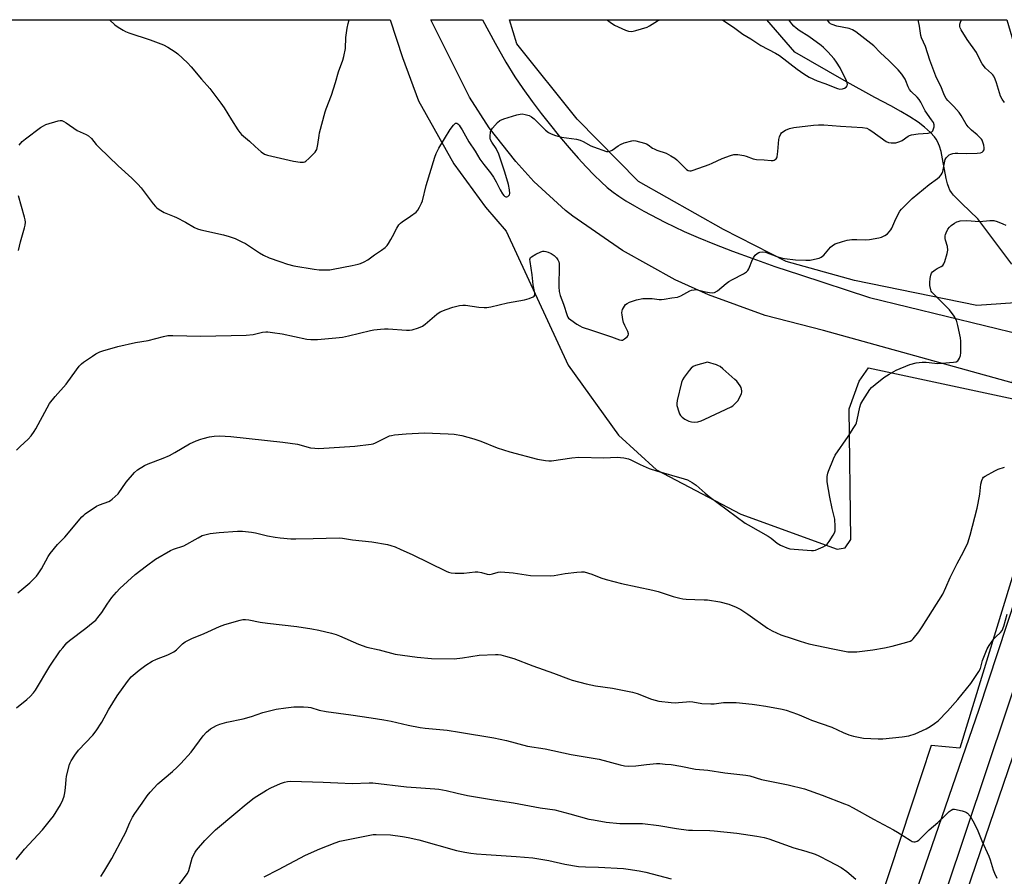
# Model space of a CAD drawing. Units: inches. Extents: x 1201772 to 1207771, y 557457 to 561457.
# Drawn here: x 1204398 to 1204821, y 561089 to 561457 of the extents above; entities that cross this region are included whole.
import ezdxf

# ---------------------------------------------------------------- set-up
doc = ezdxf.new("R2010")
doc.units = ezdxf.units.IN
doc.header["$MEASUREMENT"] = 0
for name, color, linetype in [('HYDRO-Single Line Stream', 4, 'Continuous'), ('NTRL-Farm Land', 3, 'Continuous'), ('NTRL-Trees', 3, 'Continuous'), ('TRANS-Road', 130, 'Continuous'), ('Undefined', 1, 'Continuous')]:
    doc.layers.add(name, color=color, linetype=linetype)

msp = doc.modelspace()

# ---------------------------------------------------------------- linework, layer by layer
at = {"layer": 'HYDRO-Single Line Stream'}
msp.add_lwpolyline([(1204824.27, 561351.83), (1204809.74, 561371.31), (1204802.82, 561377.8), (1204800.48, 561380.12), (1204799.26, 561381.5), (1204798.42, 561382.57), (1204797.73, 561383.62), (1204797.19, 561384.66), (1204796.63, 561386.25), (1204796.07, 561388.52), (1204794.53, 561397.09), (1204793.9, 561400.11), (1204793.22, 561402.49), (1204792.42, 561404.43), (1204791.82, 561405.42), (1204791.1, 561406.41), (1204789.31, 561408.38), (1204786.84, 561410.58), (1204784, 561412.72), (1204780.55, 561415.01), (1204776.58, 561417.39), (1204772.29, 561419.78), (1204765.44, 561423.4), (1204752.26, 561430.67), (1204731.14, 561442.77), (1204719.02, 561456.71)], dxfattribs=at)
at = {"layer": 'NTRL-Farm Land'}
msp.add_lwpolyline([(1204519.11, 560237.94), (1204612.74, 560513.39), (1204666.72, 560677.28), (1204749.94, 560921.5), (1204785.06, 561024.26), (1204860.33, 561244.57), (1204869.28, 561268.8), (1204870.9, 561272.54), (1204872.85, 561275.3), (1204875.45, 561277.58), (1204878.22, 561279.04), (1204881.31, 561279.69), (1204884.23, 561279.69), (1204887, 561279.2), (1204893.15, 561277.37), (1204899.75, 561275.6), (1204929.26, 561267.42), (1204987.8, 561254.42), (1205240.77, 561195.25), (1205394.25, 561162.73), (1205618.61, 561113.31)], dxfattribs=at)
for points in [[(1204244.33, 561456.76, 0), (1204557.31, 561456.73, 0), (1204562.69, 561440.55, 0), (1204569.46, 561421.94, 0), (1204584.69, 561394.86, 0), (1204598.23, 561376.25, 0), (1204607.17, 561366.03, 0), (1204633.73, 561308.4, 0), (1204655.42, 561278.4, 0), (1204671.64, 561263.46, 0), (1204707.91, 561244.52, 0), (1204749.23, 561229.44, 0), (1204752.69, 561229.98, 0), (1204755.21, 561233.6, 0), (1204754.44, 561289.75, 0), (1204758.74, 561301.6, 0), (1204762.8, 561307.31, 0), (1204824.84, 561293.99, 0)], [(1204835.84, 561254.6, 0), (1204801.97, 561144.01, 0), (1204789.7, 561145.21, 0), (1204785.47, 561132.59, 0), (1204713.28, 560913.45, 0)]]:
    msp.add_polyline3d(points, dxfattribs=at)
at = {"layer": 'NTRL-Trees'}
msp.add_lwpolyline([(1204829.84, 561335.5), (1204809.3, 561334.11), (1204756.69, 561344.87), (1204727.37, 561352.99), (1204700.44, 561366.75), (1204663.99, 561387.23), (1204637.6, 561414.13), (1204611.79, 561446.39), (1204608.52, 561456.72), (1204822.18, 561456.7), (1204826.38, 561442.12), (1204865.09, 561405.62), (1204872.27, 561375.08), (1204866.46, 561366.53), (1204853.09, 561350.56), (1204845.97, 561345.17)], close=True, dxfattribs=at)
at = {"layer": 'TRANS-Road'}
for points in [[(1204824.45, 561300.84), (1204743.45, 561323.32), (1204718.36, 561329.74), (1204694.02, 561338.6), (1204679.73, 561345.11), (1204657.08, 561357.67), (1204635.77, 561372.4), (1204632.66, 561374.81), (1204619.1, 561387.37), (1204611.3, 561395.84), (1204599.89, 561410.4), (1204591.39, 561423.55), (1204574.8, 561456.73), (1204597, 561456.73), (1204602.39, 561446.63), (1204607, 561438.53), (1204610.95, 561432.19), (1204614.35, 561427.24), (1204618.39, 561421.62), (1204622.22, 561416.46), (1204625.59, 561412.14), (1204630.04, 561406.68), (1204634.19, 561401.74), (1204638.08, 561397.29), (1204641.48, 561393.57), (1204644.88, 561390.04), (1204647.92, 561387.09), (1204650.55, 561384.74), (1204653.05, 561382.76), (1204655.49, 561381.05), (1204658.58, 561379.06), (1204662.31, 561376.83), (1204666.27, 561374.58), (1204675.27, 561369.81), (1204683.55, 561365.81), (1204689.55, 561363.2), (1204696.63, 561360.33), (1204704.28, 561357.41), (1204713.03, 561354.22), (1204722.58, 561350.88), (1204733.51, 561347.18), (1204763.12, 561337.46), (1204829.02, 561321.47)], [(1204583.86, 560493.73), (1204732.26, 560929.34), (1204759.82, 561014.65), (1204810.22, 561160.8), (1204838.14, 561245.43), (1204829.37, 561280.45), (1204824.92, 561300.74), (1204824.45, 561300.84), (1204825.03, 561303.49), (1204835.78, 561300.83), (1204840.15, 561291.53), (1204844.28, 561281.77), (1204844.06, 561273.19), (1204860.34, 561269.18), (1204848.06, 561238.01), (1204735.09, 560901.2), (1204623.58, 560571.85)]]:
    msp.add_lwpolyline(points, dxfattribs=at)
at = {"layer": 'Undefined'}
for points, elevation in [([(1204396.94, 561272.03), (1204398.42, 561273.5), (1204401.86, 561276.65), (1204403.16, 561278.09), (1204404.49, 561279.92), (1204405.22, 561281.08), (1204410.01, 561290.16), (1204411.04, 561291.93), (1204413.46, 561295.03), (1204418.27, 561300.27), (1204422.67, 561306.42), (1204423.88, 561307.98), (1204424.8, 561309), (1204425.67, 561309.73), (1204429.47, 561312.37), (1204430.93, 561313.28), (1204432.68, 561314.12), (1204433.98, 561314.64), (1204440.43, 561316.53), (1204447.99, 561318.21), (1204453.5, 561319.07), (1204459.99, 561320.79), (1204461.92, 561321.14), (1204463.99, 561321.15), (1204476.12, 561320.86), (1204495.45, 561321.34), (1204498.57, 561321.64), (1204499.66, 561321.84), (1204502.52, 561322.56), (1204503.92, 561322.74), (1204504.78, 561322.75), (1204506.85, 561322.54), (1204510.96, 561321.94), (1204521.56, 561319.66), (1204523.29, 561319.48), (1204526.19, 561319.4), (1204534.03, 561320.13), (1204536.86, 561320.5), (1204539.46, 561321.06), (1204548.94, 561323.38), (1204550.36, 561323.63), (1204553.21, 561323.96), (1204554.92, 561324.1), (1204556.49, 561324.07), (1204564.3, 561323.41), (1204565.66, 561323.47), (1204566.76, 561323.65), (1204569.58, 561324.52), (1204571.17, 561325.23), (1204572.33, 561326.1), (1204577.44, 561330.36), (1204578.81, 561331.35), (1204581.33, 561332.41), (1204584.22, 561333.39), (1204587.09, 561334.1), (1204588.52, 561334.27), (1204589.66, 561334.17), (1204595.37, 561333.35), (1204597.71, 561333.15), (1204598.87, 561333.18), (1204600.59, 561333.51), (1204607.67, 561335.21), (1204615.09, 561336.49), (1204617.09, 561337.13), (1204618.71, 561337.82), (1204619.15, 561338.12), (1204619.42, 561338.46), (1204619.53, 561338.87), (1204619.52, 561339.38), (1204618.76, 561343.01), (1204618.36, 561347.28), (1204617.43, 561352.95), (1204617.37, 561353.77), (1204617.43, 561354.27), (1204617.64, 561354.69), (1204618, 561355.03), (1204619.96, 561356.16), (1204622.05, 561357.14), (1204622.89, 561357.36), (1204623.47, 561357.41), (1204624.2, 561357.31), (1204625.17, 561357), (1204626.45, 561356.35), (1204627.72, 561355.55), (1204628.4, 561354.99), (1204628.77, 561354.56), (1204629.37, 561353.61), (1204629.72, 561352.85), (1204629.9, 561352.03), (1204629.94, 561351.17), (1204629.77, 561342.09), (1204629.85, 561340.03), (1204630.3, 561338.35), (1204631.76, 561334.68), (1204633.29, 561329.83), (1204633.65, 561329.05), (1204633.98, 561328.6), (1204634.86, 561327.86), (1204637.56, 561326.06), (1204638.81, 561325.28), (1204639.86, 561324.76), (1204643.76, 561323.41), (1204652.45, 561320.63), (1204655.89, 561319.35), (1204656.7, 561319.18), (1204657.12, 561319.22), (1204657.59, 561319.41), (1204658.04, 561319.7), (1204659.08, 561320.64), (1204659.56, 561321.25), (1204659.73, 561321.69), (1204659.74, 561321.93), (1204659.41, 561322.95), (1204658.05, 561325.48), (1204657.57, 561326.72), (1204657.26, 561328.09), (1204656.96, 561330.09), (1204656.89, 561330.93), (1204656.94, 561331.76), (1204657.1, 561332.28), (1204657.48, 561333.03), (1204658.44, 561334.43), (1204659.06, 561334.98), (1204660.09, 561335.48), (1204663.16, 561336.54), (1204665.91, 561337.05), (1204667.31, 561337.12), (1204669.84, 561337.06), (1204672.89, 561336.71), (1204673.87, 561336.66), (1204674.96, 561336.79), (1204678.36, 561337.41), (1204680.67, 561337.67), (1204681.46, 561337.87), (1204682.23, 561338.2), (1204685.96, 561340.3), (1204686.76, 561340.6), (1204687.86, 561340.84), (1204688.42, 561340.88), (1204689.29, 561340.78), (1204692.69, 561339.94), (1204694.4, 561339.61), (1204695.86, 561339.51), (1204696.63, 561339.67), (1204697.87, 561340.42), (1204701.6, 561343.45), (1204702.8, 561344.33), (1204704.34, 561345.2), (1204709.09, 561347.63), (1204710.29, 561348.45), (1204710.87, 561349.1), (1204711.3, 561349.87), (1204712.89, 561353.77), (1204713.44, 561354.82), (1204714.14, 561355.67), (1204714.95, 561356.41), (1204715.62, 561356.84), (1204716.13, 561357), (1204717.22, 561357.11), (1204718.47, 561356.93), (1204723.32, 561355.12), (1204725.31, 561354.54), (1204726.74, 561354.24), (1204731.36, 561353.66), (1204735.85, 561353.49), (1204737.63, 561353.56), (1204740.77, 561354.22), (1204741.61, 561354.45), (1204742.38, 561354.79), (1204743.49, 561355.72), (1204746.42, 561359.04), (1204747.26, 561359.84), (1204748.49, 561360.53), (1204751.6, 561361.61), (1204753.61, 561362.18), (1204755.54, 561362.39), (1204757.8, 561362.45), (1204761.66, 561362.21), (1204763.13, 561362.34), (1204767.21, 561363.1), (1204768.26, 561363.46), (1204769.77, 561364.13), (1204770.89, 561364.9), (1204771.65, 561365.69), (1204772.32, 561366.56), (1204772.74, 561367.31), (1204774.01, 561370.33), (1204775.58, 561373.56), (1204776.19, 561374.58), (1204776.93, 561375.46), (1204781.53, 561379.94), (1204788.78, 561386), (1204792.34, 561388.52), (1204793.17, 561389.29), (1204793.93, 561390.13), (1204794.39, 561390.82), (1204794.69, 561391.62), (1204795.7, 561396.68), (1204796.05, 561397.41), (1204796.77, 561398.2), (1204797.42, 561398.71), (1204798.13, 561399.08), (1204798.91, 561399.3), (1204800, 561399.47), (1204801.16, 561399.5), (1204804.97, 561399.37), (1204809.43, 561399.49), (1204810.79, 561399.63), (1204811.5, 561399.87), (1204812.04, 561400.33), (1204812.37, 561400.94), (1204812.41, 561401.72), (1204812.22, 561402.84), (1204811.84, 561404.23), (1204811.51, 561405), (1204811.19, 561405.46), (1204809.36, 561407.27), (1204806.92, 561409.27), (1204805.49, 561410.73), (1204804.64, 561411.9), (1204802.55, 561415.61), (1204801.65, 561416.98), (1204799.44, 561419.53), (1204796.84, 561422.08), (1204796.14, 561422.96), (1204795.53, 561423.91), (1204795.06, 561424.98), (1204793.82, 561428.29), (1204792.41, 561430.96), (1204791.7, 561432.59), (1204789.1, 561439.4), (1204787.19, 561445.2), (1204785.53, 561448.93), (1204785.24, 561450.03), (1204784.69, 561453.93), (1204784.11, 561456.71)], 494), ([(1204398.11, 561402.9), (1204399.41, 561404.45), (1204400.77, 561405.61), (1204407.28, 561410.43), (1204408.52, 561411.26), (1204409.56, 561411.76), (1204414.81, 561413.35), (1204415.63, 561413.5), (1204416.42, 561413.43), (1204417.19, 561413.1), (1204418.19, 561412.49), (1204422.99, 561409.17), (1204426.79, 561407.54), (1204427.79, 561406.96), (1204429.05, 561405.77), (1204431.12, 561403.19), (1204432.37, 561401.9), (1204440.59, 561394), (1204446.44, 561388.77), (1204449.05, 561386.19), (1204450.38, 561384.64), (1204455.62, 561377.73), (1204456.57, 561376.59), (1204457.2, 561376), (1204458.12, 561375.33), (1204460.28, 561373.96), (1204464.61, 561372.34), (1204465.67, 561371.87), (1204469.53, 561369.8), (1204473.38, 561367.62), (1204474.69, 561366.98), (1204476.1, 561366.58), (1204485.81, 561364.44), (1204488.26, 561363.75), (1204490.84, 561362.78), (1204493.72, 561361.46), (1204495.26, 561360.66), (1204501.22, 561356.73), (1204503.02, 561355.71), (1204505.42, 561354.58), (1204510.02, 561352.89), (1204513.33, 561351.76), (1204516.05, 561351.1), (1204524.67, 561349.68), (1204526.86, 561349.44), (1204528.88, 561349.39), (1204531.46, 561349.42), (1204532.92, 561349.61), (1204541.04, 561351.18), (1204543.58, 561351.74), (1204544.68, 561352.07), (1204546.24, 561352.79), (1204547.73, 561353.69), (1204550.64, 561355.78), (1204553.6, 561357.76), (1204555.19, 561359.02), (1204556.01, 561359.82), (1204556.68, 561360.73), (1204557.7, 561362.43), (1204558.39, 561363.68), (1204560.16, 561367.32), (1204561.11, 561368.68), (1204561.85, 561369.46), (1204562.49, 561369.98), (1204566.05, 561372.39), (1204568.45, 561374.17), (1204569.21, 561375.01), (1204569.94, 561376.21), (1204570.86, 561377.97), (1204571.26, 561379.04), (1204572.85, 561385.57), (1204576.54, 561397.78), (1204577.1, 561399.37), (1204578.24, 561401.59), (1204583.15, 561409.64), (1204584.5, 561411.55), (1204585.05, 561412.12), (1204585.45, 561412.34), (1204586.02, 561412.3), (1204586.41, 561412.07), (1204586.96, 561411.49), (1204587.47, 561410.79), (1204588.25, 561409.55), (1204591.11, 561404.37), (1204593.84, 561400.31), (1204595.88, 561396.84), (1204597.51, 561394.53), (1204600.39, 561391.03), (1204601.71, 561389.22), (1204602.87, 561387.21), (1204604.59, 561383.72), (1204605.58, 561381.95), (1204606.1, 561381.3), (1204606.51, 561380.98), (1204606.96, 561380.75), (1204607.41, 561380.68), (1204607.82, 561380.8), (1204608.36, 561381.23), (1204608.61, 561381.62), (1204608.72, 561382.1), (1204608.64, 561383.75), (1204608.23, 561386), (1204606.64, 561391.35), (1204605.38, 561394.81), (1204604.08, 561398.98), (1204602.92, 561401.41), (1204600.99, 561404.18), (1204600.5, 561405.16), (1204600.35, 561405.85), (1204600.31, 561406.61), (1204600.4, 561408.58), (1204600.65, 561409.34), (1204601.29, 561410.25), (1204603.43, 561412.57), (1204604.49, 561413.48), (1204606.09, 561414.14), (1204611.75, 561415.87), (1204613.16, 561416.23), (1204614.01, 561416.29), (1204615.38, 561416.06), (1204617.01, 561415.59), (1204618.01, 561415.1), (1204619.12, 561414.14), (1204623.99, 561409.36), (1204625.35, 561408.34), (1204626.43, 561407.76), (1204628.34, 561407.09), (1204630.85, 561406.37), (1204637.3, 561405.41), (1204638.99, 561405.03), (1204640.29, 561404.48), (1204643.55, 561402.65), (1204644.59, 561402.14), (1204650.17, 561400.24), (1204650.98, 561400.12), (1204651.74, 561400.28), (1204652.69, 561400.82), (1204655.27, 561402.64), (1204656.24, 561403.22), (1204657.86, 561403.83), (1204661.19, 561404.79), (1204662.03, 561404.89), (1204662.88, 561404.8), (1204666.6, 561403.75), (1204667.42, 561403.44), (1204668.1, 561403.08), (1204670.01, 561401.68), (1204670.7, 561401.26), (1204671.91, 561400.77), (1204675.91, 561399.45), (1204677.92, 561398.37), (1204679.6, 561397.28), (1204680.5, 561396.57), (1204684.58, 561392.46), (1204685.29, 561392.03), (1204686.09, 561391.84), (1204686.64, 561391.89), (1204687.49, 561392.11), (1204694.28, 561394.53), (1204695.66, 561395.1), (1204699.91, 561397.19), (1204703.49, 561398.5), (1204704.89, 561398.86), (1204706.59, 561398.85), (1204709.17, 561398.53), (1204710.27, 561398.22), (1204713.23, 561397.1), (1204714.58, 561396.8), (1204717.91, 561396.59), (1204720.98, 561396.25), (1204721.78, 561396.29), (1204722.26, 561396.44), (1204723.09, 561396.98), (1204723.36, 561397.39), (1204723.53, 561397.9), (1204723.82, 561400.21), (1204724.18, 561405.36), (1204724.46, 561406.44), (1204725.04, 561407.7), (1204725.37, 561408.13), (1204725.95, 561408.67), (1204727.08, 561409.39), (1204728.88, 561410.03), (1204730.68, 561410.44), (1204739.15, 561411.52), (1204741.2, 561411.64), (1204743.55, 561411.57), (1204750.78, 561410.99), (1204760.22, 561410.55), (1204761.96, 561410.14), (1204763.02, 561409.69), (1204764.15, 561408.95), (1204770.29, 561404.48), (1204771.31, 561404.01), (1204772.44, 561403.87), (1204774.46, 561403.95), (1204776.17, 561404.41), (1204777.21, 561404.93), (1204779.76, 561406.7), (1204780.4, 561407.02), (1204781.18, 561407.28), (1204784.09, 561407.78), (1204788.38, 561408.06), (1204789.37, 561408.31), (1204789.98, 561408.67), (1204790.3, 561409.06), (1204790.54, 561409.53), (1204790.95, 561410.83), (1204790.99, 561411.61), (1204790.62, 561412.61), (1204789.85, 561413.82), (1204787.07, 561417.6), (1204785.2, 561421.38), (1204784.5, 561422.52), (1204783.68, 561423.49), (1204781.05, 561425.92), (1204780.31, 561426.76), (1204779.71, 561427.92), (1204778.8, 561430.5), (1204778.45, 561431.27), (1204776.99, 561433.41), (1204775.49, 561435.19), (1204771.58, 561439.16), (1204767.68, 561442.68), (1204764.97, 561445.57), (1204757.32, 561451.57), (1204755.89, 561452.38), (1204754.37, 561452.99), (1204749.21, 561454.02), (1204747.09, 561454.64), (1204746.4, 561455.02), (1204746.01, 561455.35), (1204745.25, 561456.44), (1204745.15, 561456.71)], 492), ([(1204821.18, 561421.24), (1204820.16, 561422.66), (1204819.47, 561423.94), (1204817.74, 561429.68), (1204817.11, 561431.28), (1204816.5, 561432.56), (1204816.19, 561433.03), (1204815.62, 561433.65), (1204813.02, 561435.93), (1204811.51, 561437.76), (1204810.93, 561438.77), (1204809.07, 561442.69), (1204805.07, 561448.26), (1204802.5, 561452.46), (1204802.12, 561453.22), (1204801.91, 561453.91), (1204801.89, 561454.81), (1204802.18, 561455.76), (1204802.71, 561456.7)], 496), ([(1204397.7, 561357.69), (1204398.62, 561361.43), (1204400.39, 561367.38), (1204400.62, 561368.52), (1204400.7, 561369.84), (1204400.63, 561370.9), (1204400.39, 561372.01), (1204397.75, 561381.18)], 492), ([(1204397.54, 561210.71), (1204402.57, 561214.98), (1204405.55, 561217.88), (1204406.24, 561218.8), (1204407.6, 561221), (1204410.52, 561226.37), (1204411.32, 561227.59), (1204414.56, 561231.44), (1204417.73, 561234.67), (1204424.94, 561243.28), (1204425.76, 561244.11), (1204426.43, 561244.65), (1204431.27, 561247.9), (1204432.56, 561248.52), (1204436.57, 561249.98), (1204437.32, 561250.36), (1204438.02, 561250.86), (1204439.33, 561252), (1204440.56, 561253.24), (1204444.01, 561258.16), (1204447.59, 561262.41), (1204448.93, 561263.5), (1204451.87, 561265.34), (1204453.44, 561266.11), (1204459.88, 561268.5), (1204462.55, 561269.72), (1204464.91, 561270.9), (1204471.19, 561274.62), (1204474.11, 561275.9), (1204475.99, 561276.66), (1204477.12, 561277), (1204479.74, 561277.64), (1204481.75, 561277.96), (1204484.04, 561278.09), (1204488.94, 561277.89), (1204511.21, 561275.43), (1204517.63, 561274.56), (1204523.08, 561273.01), (1204525.02, 561272.77), (1204526.69, 561272.69), (1204542.2, 561273.67), (1204549.15, 561274.49), (1204549.99, 561274.68), (1204551.05, 561275.1), (1204557.04, 561278.06), (1204557.86, 561278.32), (1204559.28, 561278.53), (1204564.22, 561278.95), (1204572.03, 561279.38), (1204582.24, 561279.02), (1204584.88, 561278.84), (1204588.06, 561278.28), (1204593.21, 561276.84), (1204596.24, 561275.81), (1204603.3, 561272.98), (1204608.77, 561271.25), (1204620.66, 561268.13), (1204624.07, 561267.49), (1204625.5, 561267.33), (1204626.65, 561267.38), (1204635.35, 561268.68), (1204638.42, 561268.98), (1204649.04, 561268.71), (1204654.81, 561268.97), (1204657.68, 561268.63), (1204659.66, 561268.22), (1204660.74, 561267.77), (1204664.68, 561265.79), (1204668.61, 561264.15), (1204671.7, 561263.14), (1204683.65, 561259.72), (1204684.99, 561259.17), (1204687.05, 561258.08), (1204688.74, 561256.97), (1204692.57, 561253.52), (1204694.32, 561252.06), (1204709.81, 561240.64), (1204711.04, 561239.84), (1204719.68, 561234.97), (1204720.89, 561234.12), (1204723.57, 561232), (1204724.98, 561231.18), (1204727.64, 561230), (1204729.03, 561229.62), (1204738.24, 561228.9), (1204739.12, 561228.89), (1204739.98, 561229.02), (1204741.34, 561229.56), (1204743.22, 561230.48), (1204744.27, 561231.05), (1204744.97, 561231.55), (1204745.87, 561232.68), (1204747.58, 561235.43), (1204748.13, 561236.46), (1204748.38, 561237.26), (1204748.45, 561239.23), (1204748.26, 561242.38), (1204747.15, 561246.87), (1204746.08, 561251.72), (1204745.04, 561258.33), (1204744.97, 561259.49), (1204745.05, 561260.67), (1204745.26, 561262.15), (1204745.5, 561263), (1204747.64, 561268.24), (1204748.41, 561269.84), (1204753.95, 561277.87), (1204756.5, 561281.74), (1204757.23, 561282.98), (1204757.55, 561283.73), (1204757.94, 561285), (1204759.07, 561290.41), (1204759.47, 561291.79), (1204760.29, 561293.33), (1204763.26, 561298.03), (1204764.04, 561298.9), (1204765.63, 561300.2), (1204769.38, 561303.1), (1204771.58, 561304.53), (1204774.6, 561306.28), (1204780.52, 561308.71), (1204783.23, 561309.42), (1204785.74, 561309.69), (1204787.43, 561309.68), (1204791.18, 561309.27), (1204792.52, 561309.19), (1204799.22, 561309.72), (1204800.34, 561309.95), (1204801.07, 561310.3), (1204801.45, 561310.67), (1204801.84, 561311.41), (1204802.21, 561312.53), (1204802.4, 561313.7), (1204802.41, 561318.78), (1204802.21, 561320.25), (1204801.13, 561325.52), (1204800.53, 561327.81), (1204799.56, 561329.55), (1204797.5, 561332.23), (1204790.76, 561338.92), (1204789.97, 561339.79), (1204789.66, 561340.27), (1204789.45, 561340.77), (1204789.12, 561342.6), (1204789.09, 561343.9), (1204789.26, 561345.67), (1204789.51, 561347.12), (1204789.8, 561347.9), (1204790.28, 561348.5), (1204791.31, 561349.35), (1204792.24, 561349.94), (1204793.97, 561350.83), (1204794.62, 561351.28), (1204795.1, 561351.91), (1204795.52, 561352.97), (1204796.49, 561356.35), (1204796.77, 561357.88), (1204796.63, 561359.42), (1204795.81, 561362.08), (1204795.71, 561362.89), (1204795.73, 561363.99), (1204795.81, 561364.52), (1204796.05, 561365.32), (1204796.81, 561366.83), (1204797.48, 561367.66), (1204798.3, 561368.41), (1204799.72, 561369.43), (1204800.71, 561369.99), (1204801.23, 561370.19), (1204802.06, 561370.35), (1204804.92, 561370.58), (1204810.44, 561370.15), (1204814.88, 561370.6), (1204816.59, 561370.52), (1204817.96, 561370.16), (1204820.36, 561369.15), (1204821.65, 561368.51)], 496), ([(1204396.88, 561161.39), (1204401.32, 561164.89), (1204402.81, 561166.27), (1204404.14, 561167.76), (1204405, 561168.89), (1204411.29, 561179.16), (1204415.7, 561185.76), (1204416.79, 561187.16), (1204418.55, 561189.2), (1204419.6, 561190.25), (1204426.71, 561195.55), (1204429.85, 561198.07), (1204430.92, 561199.03), (1204431.89, 561200.12), (1204433.51, 561202.2), (1204435.9, 561205.89), (1204437.87, 561208.69), (1204439.9, 561211.06), (1204441.28, 561212.52), (1204447.88, 561218.54), (1204452.69, 561222.37), (1204456.66, 561225.15), (1204462.97, 561228.87), (1204464.28, 561229.42), (1204468.79, 561230.95), (1204474.89, 561234.38), (1204476.69, 561235.28), (1204477.79, 561235.68), (1204480.1, 561236.19), (1204483.89, 561236.65), (1204491.85, 561237.19), (1204493.88, 561237.16), (1204497.86, 561236.72), (1204499.56, 561236.41), (1204504.64, 561235.25), (1204508.04, 561234.63), (1204510.19, 561234.34), (1204514.74, 561233.9), (1204516.79, 561233.83), (1204524.27, 561233.97), (1204535.49, 561234.39), (1204536.89, 561234.24), (1204541.22, 561233.53), (1204549.47, 561232.58), (1204556.26, 561231.45), (1204557.63, 561231.09), (1204559.53, 561230.45), (1204562, 561229.37), (1204566.82, 561227.1), (1204581.39, 561220.03), (1204582.47, 561219.59), (1204583.56, 561219.33), (1204585.23, 561219.21), (1204589.02, 561219.2), (1204593.78, 561219.66), (1204594.97, 561219.71), (1204596.53, 561219.51), (1204599.01, 561218.75), (1204600.1, 561218.59), (1204601.31, 561218.83), (1204603.77, 561219.64), (1204604.91, 561219.73), (1204610.15, 561219.23), (1204617.67, 561218.14), (1204626.01, 561218.02), (1204627.79, 561218.11), (1204632.5, 561219), (1204637.44, 561219.59), (1204639.48, 561219.77), (1204640.61, 561219.66), (1204643.88, 561218.7), (1204647.82, 561217.16), (1204650.08, 561216.48), (1204656.66, 561214.72), (1204670.1, 561211.92), (1204672.36, 561211.27), (1204678.92, 561209.07), (1204681.66, 561208.39), (1204683.03, 561208.11), (1204684.45, 561207.97), (1204688.21, 561207.81), (1204692.15, 561207.76), (1204693.6, 561207.64), (1204698.91, 561206.86), (1204702.77, 561205.87), (1204705.88, 561204.6), (1204707.86, 561203.5), (1204710.99, 561201.5), (1204719.35, 561195.56), (1204721.37, 561194.39), (1204725.09, 561192.7), (1204730.02, 561191.13), (1204733.34, 561189.92), (1204737.05, 561188.82), (1204747.43, 561186.62), (1204753.89, 561185.41), (1204755.94, 561185.32), (1204757.7, 561185.35), (1204764.61, 561186.18), (1204769.57, 561187.13), (1204772.94, 561187.88), (1204779.19, 561189.49), (1204780.57, 561189.94), (1204781.39, 561190.4), (1204781.98, 561190.94), (1204784.38, 561193.99), (1204785.84, 561196.18), (1204794.59, 561210.09), (1204795.98, 561212.97), (1204797.81, 561217.23), (1204798.69, 561219.08), (1204800.78, 561223.28), (1204803.52, 561228.34), (1204805.4, 561232.21), (1204806.46, 561235.44), (1204809.39, 561247.03), (1204809.86, 561249.26), (1204810.54, 561253.1), (1204810.95, 561257.36), (1204811.4, 561258.97), (1204811.85, 561259.94), (1204812.19, 561260.35), (1204812.87, 561260.87), (1204817.02, 561263.15), (1204818.36, 561263.77), (1204821.1, 561264.72)], 498), ([(1204396.8, 561096.24), (1204400.29, 561100.66), (1204408.1, 561109.01), (1204411.57, 561113.26), (1204412.79, 561114.89), (1204415.73, 561119.76), (1204416.75, 561121.86), (1204417.34, 561123.47), (1204417.64, 561124.9), (1204417.92, 561126.94), (1204418.2, 561130.51), (1204418.44, 561131.95), (1204419.71, 561136.98), (1204419.98, 561137.8), (1204420.36, 561138.58), (1204421.98, 561141.04), (1204423.54, 561143.2), (1204429.65, 561149.56), (1204431.17, 561151.41), (1204433.52, 561155.24), (1204436.42, 561160.43), (1204440.16, 561166.43), (1204444.53, 561172.71), (1204446.16, 561174.65), (1204447.84, 561176.15), (1204449.61, 561177.57), (1204452.47, 561179.59), (1204455.16, 561181.34), (1204456.96, 561182.21), (1204461.94, 561184.11), (1204464.44, 561185.45), (1204465.54, 561186.28), (1204468.21, 561188.83), (1204469.4, 561189.62), (1204472.25, 561191.09), (1204477.42, 561193.23), (1204484.13, 561196.28), (1204486.36, 561197.08), (1204492.97, 561199.03), (1204494.11, 561199.23), (1204495.21, 561199.24), (1204496.62, 561199.08), (1204501.47, 561198.16), (1204504.65, 561197.68), (1204517.33, 561196.24), (1204523.73, 561195.23), (1204526.77, 561194.63), (1204532.22, 561193.4), (1204534.21, 561192.88), (1204535.59, 561192.32), (1204543.75, 561188.64), (1204547.27, 561187.33), (1204552.56, 561186.23), (1204559.44, 561184.35), (1204568.95, 561183.04), (1204575.12, 561182.52), (1204584.82, 561182.45), (1204588.43, 561182.81), (1204595.54, 561183.89), (1204602.59, 561184.22), (1204603.76, 561184.18), (1204604.9, 561184.04), (1204606.86, 561183.59), (1204610.48, 561182.48), (1204618.66, 561179.39), (1204627.48, 561176.22), (1204633.86, 561173.75), (1204635.49, 561173.19), (1204641.45, 561171.69), (1204645.45, 561170.85), (1204652.75, 561169.81), (1204661.43, 561168.08), (1204663.44, 561167.44), (1204669.57, 561165.07), (1204672.66, 561164.19), (1204677.94, 561163.6), (1204679.7, 561163.5), (1204681.18, 561163.59), (1204684.65, 561163.98), (1204686.08, 561164.04), (1204687.26, 561163.91), (1204691.13, 561163.22), (1204694.99, 561163.03), (1204696.47, 561163.09), (1204700.55, 561163.57), (1204704.54, 561163.7), (1204705.95, 561163.65), (1204712.75, 561162.98), (1204714.82, 561162.7), (1204718.62, 561162.09), (1204725.71, 561160.76), (1204727.33, 561160.33), (1204732.29, 561158.58), (1204733.93, 561157.96), (1204736.91, 561156.59), (1204738.22, 561156.06), (1204746.99, 561153.08), (1204751.91, 561150.78), (1204754.29, 561149.75), (1204756.27, 561149.2), (1204760.63, 561148.27), (1204766.87, 561148.02), (1204768.95, 561148.05), (1204777.26, 561148.84), (1204780.06, 561149.37), (1204782.76, 561150.15), (1204787.5, 561152.26), (1204789.21, 561153.28), (1204791.1, 561154.56), (1204792.64, 561155.83), (1204796.72, 561159.88), (1204801.16, 561164.87), (1204806.61, 561171.8), (1204810.16, 561176.92), (1204810.84, 561178.3), (1204811.76, 561181.6), (1204813.71, 561186.61), (1204814.6, 561188.1), (1204816.61, 561190.93), (1204817.38, 561191.77), (1204819.46, 561193.66), (1204820.16, 561194.57), (1204820.92, 561196.44), (1204822.28, 561201.56)], 500), ([(1204433.12, 561088.92), (1204434.42, 561090.88), (1204437.81, 561096.59), (1204442.88, 561106.07), (1204443.66, 561107.65), (1204445.57, 561112.06), (1204446.73, 561114.45), (1204447.78, 561116.04), (1204450.87, 561120.35), (1204452.99, 561123.59), (1204454.29, 561125.14), (1204457.64, 561128.69), (1204463.84, 561133.97), (1204465.93, 561135.9), (1204467.51, 561137.49), (1204471.85, 561142.3), (1204477.1, 561149.31), (1204478.43, 561150.86), (1204479.28, 561151.66), (1204480.24, 561152.33), (1204482.84, 561153.75), (1204484.19, 561154.31), (1204487.27, 561155.14), (1204494.28, 561156.57), (1204497.88, 561157.67), (1204502.69, 561159.41), (1204508.35, 561160.82), (1204512.59, 561161.41), (1204516.05, 561161.73), (1204520.14, 561161.84), (1204522.19, 561161.68), (1204523.32, 561161.43), (1204526.87, 561160.4), (1204529.9, 561159.71), (1204540.48, 561158.31), (1204549.22, 561157.02), (1204554.65, 561156.12), (1204557.78, 561155.55), (1204565.15, 561153.86), (1204570.29, 561152.94), (1204572.33, 561152.66), (1204581.76, 561151.7), (1204587.17, 561150.96), (1204601.87, 561148.44), (1204607.29, 561147.32), (1204616.31, 561144.95), (1204623.91, 561143.79), (1204635.11, 561141.26), (1204647.14, 561139.28), (1204656.06, 561136.82), (1204657.99, 561136.41), (1204659.63, 561136.3), (1204662.8, 561136.41), (1204667.36, 561137), (1204671.67, 561137.38), (1204673.1, 561137.38), (1204675.38, 561137.22), (1204677.94, 561136.96), (1204682.23, 561136.3), (1204688.42, 561135.01), (1204693.75, 561134.55), (1204701, 561133.5), (1204710.08, 561132.37), (1204711.82, 561132.09), (1204716.85, 561130.58), (1204728.25, 561128.33), (1204735.33, 561126.53), (1204742.89, 561123.92), (1204752.44, 561120.19), (1204754.06, 561119.5), (1204756.17, 561118.42), (1204764.85, 561113.57), (1204773.44, 561109.01), (1204775.2, 561107.97), (1204780.58, 561104.52), (1204781.52, 561104.03), (1204782.26, 561103.82), (1204782.79, 561103.8), (1204783.24, 561103.91), (1204783.63, 561104.09), (1204784.29, 561104.59), (1204788.86, 561108.98), (1204792.48, 561112.05), (1204795.47, 561115.02), (1204797.37, 561116.77), (1204798.23, 561117.47), (1204798.93, 561117.8), (1204799.73, 561117.84), (1204802.9, 561117.13), (1204804.3, 561116.7), (1204804.8, 561116.45), (1204805.24, 561116.1), (1204806.36, 561114.78), (1204807.54, 561112.8), (1204809.37, 561109.29), (1204811.4, 561104.23), (1204814.42, 561097.67), (1204814.99, 561096.04), (1204816.23, 561091.76), (1204816.78, 561090.39), (1204817.84, 561088.28)], 502), ([(1204459.06, 561075.32), (1204470.27, 561090.2), (1204470.91, 561091.49), (1204472.33, 561096.78), (1204473.01, 561098.4), (1204473.6, 561099.41), (1204474.25, 561100.28), (1204477.79, 561104.33), (1204480.25, 561106.86), (1204482.38, 561108.91), (1204491.14, 561116.2), (1204495.45, 561119.99), (1204498.95, 561122.71), (1204504.29, 561126.06), (1204506.12, 561127.06), (1204510.2, 561128.79), (1204511.98, 561129.45), (1204513.29, 561129.74), (1204514.72, 561129.83), (1204528.57, 561129.48), (1204534.84, 561129.13), (1204541.08, 561128.91), (1204548.36, 561129.21), (1204549.92, 561129.21), (1204564.43, 561127.43), (1204570.51, 561126.93), (1204576.53, 561126.62), (1204578.25, 561126.45), (1204581.37, 561125.91), (1204586.16, 561124.67), (1204590.53, 561123.71), (1204601.68, 561121.81), (1204610.33, 561120.62), (1204621.69, 561118.47), (1204628, 561117.61), (1204634.52, 561115.9), (1204642.68, 561113.6), (1204644.61, 561113.19), (1204650.04, 561112.26), (1204655.94, 561111.64), (1204663.94, 561111.72), (1204665.69, 561111.63), (1204672.68, 561110.86), (1204680.28, 561109.6), (1204685.41, 561108.89), (1204687.16, 561108.78), (1204694.54, 561108.71), (1204696.51, 561108.6), (1204706.24, 561107.54), (1204714.82, 561106.27), (1204717.96, 561105.62), (1204719.93, 561105.11), (1204730.72, 561101.2), (1204735.81, 561099.86), (1204739.84, 561098.48), (1204741.43, 561097.78), (1204745.9, 561095.53), (1204751.03, 561092.76), (1204753.39, 561091.13), (1204757.23, 561087.82)], 504), ([(1204503.3, 561088.8), (1204509.43, 561091.91), (1204521, 561098.1), (1204527.12, 561100.88), (1204533.79, 561103.41), (1204535.76, 561104.07), (1204548.61, 561106.72), (1204550.08, 561106.95), (1204551.27, 561106.99), (1204557.56, 561106.78), (1204562.59, 561106.15), (1204565.12, 561105.72), (1204569.66, 561104.72), (1204585.86, 561100.14), (1204589.46, 561099.34), (1204592.05, 561098.92), (1204594.39, 561098.64), (1204598.51, 561098.34), (1204611.43, 561097.58), (1204618.68, 561096.89), (1204625.44, 561095.79), (1204632.35, 561094.27), (1204638.28, 561093.19), (1204641.17, 561093.02), (1204646.76, 561092.91), (1204657.5, 561092.34), (1204659.56, 561092.13), (1204664.21, 561091.36), (1204667.09, 561090.79), (1204678.02, 561087.87)], 506)]:
    msp.add_lwpolyline(points, dxfattribs=dict(at, elevation=elevation))
at = {"layer": 'Undefined', "elevation": 494}
msp.add_lwpolyline([(1204693.55, 561309.77), (1204688.52, 561308.26), (1204687.5, 561307.81), (1204686.65, 561307.23), (1204685.69, 561306.23), (1204683.64, 561303.35), (1204682.85, 561302.12), (1204682.38, 561301.06), (1204680.56, 561293.22), (1204680.41, 561292.05), (1204680.47, 561291.2), (1204681.31, 561288.41), (1204681.63, 561287.6), (1204682.05, 561286.89), (1204682.78, 561286.14), (1204683.84, 561285.3), (1204684.67, 561284.79), (1204685.64, 561284.4), (1204686.79, 561284.12), (1204687.97, 561283.99), (1204689.44, 561284.15), (1204690.88, 561284.51), (1204692.51, 561285.21), (1204703.73, 561290.57), (1204704.45, 561291.01), (1204705.08, 561291.51), (1204706.59, 561293.16), (1204707.37, 561294.39), (1204708.2, 561296.31), (1204708.33, 561296.87), (1204708.34, 561297.38), (1204708.24, 561298.15), (1204708.01, 561298.9), (1204707.59, 561299.65), (1204706.9, 561300.61), (1204706.15, 561301.52), (1204705.32, 561302.36), (1204700.18, 561306.89), (1204699.03, 561307.81), (1204698.27, 561308.22), (1204697.46, 561308.53)], close=True, dxfattribs=at)
at = {"layer": 'Undefined'}
for points in [[(1204436.84, 561456.74, 490), (1204439.2, 561454.56, 490), (1204440.52, 561453.58, 490), (1204442.73, 561452.22, 490), (1204443.77, 561451.7, 490), (1204445.17, 561451.17, 490), (1204454.24, 561448.17, 490), (1204460.03, 561445.94, 490), (1204461.84, 561444.99, 490), (1204465.03, 561442.91, 490), (1204466.2, 561442.04, 490), (1204470.27, 561438.18, 490), (1204471.94, 561436.51, 490), (1204476.33, 561431.29, 490), (1204479.93, 561427.21, 490), (1204484.68, 561420.87, 490), (1204486.01, 561418.96, 490), (1204489.18, 561413.81, 490), (1204491.89, 561409.54, 490), (1204492.75, 561408.32, 490), (1204493.56, 561407.48, 490), (1204496.96, 561404.62, 490), (1204499.38, 561402.34, 490), (1204502.01, 561400.02, 490), (1204503.4, 561399.02, 490), (1204504.75, 561398.56, 490), (1204515.82, 561396.07, 490), (1204518.76, 561395.6, 490), (1204520.16, 561395.57, 490), (1204520.67, 561395.73, 490), (1204521.12, 561396.02, 490), (1204522.41, 561397.17, 490), (1204525.09, 561399.87, 490), (1204525.58, 561400.56, 490), (1204525.8, 561401.06, 490), (1204526.3, 561403.24, 490), (1204526.81, 561407.03, 490), (1204527.04, 561408.19, 490), (1204529.46, 561417.14, 490), (1204529.92, 561418.56, 490), (1204532.13, 561424.37, 490), (1204533.9, 561429.74, 490), (1204535.23, 561434.35, 490), (1204537.03, 561439.32, 490), (1204537.52, 561441, 490), (1204538.24, 561444.43, 490), (1204538.34, 561449.05, 490), (1204538.86, 561453.13, 490), (1204539.3, 561455.06, 490), (1204539.78, 561456.73, 490)], [(1204650.56, 561456.72, 490), (1204650.69, 561456.58, 490), (1204651.77, 561455.64, 490), (1204653.67, 561454.48, 490), (1204658.39, 561452.22, 490), (1204659.73, 561451.81, 490), (1204661.09, 561451.74, 490), (1204662.82, 561452.1, 490), (1204667.66, 561453.55, 490), (1204668.77, 561454.11, 490), (1204672.12, 561456.25, 490), (1204672.87, 561456.63, 490), (1204673.13, 561456.72, 490)], [(1204699.98, 561456.72, 490), (1204705.31, 561453.12, 490), (1204708.74, 561450.59, 490), (1204712.18, 561448.58, 490), (1204716.52, 561445.71, 490), (1204722.79, 561442.39, 490), (1204724.57, 561441.35, 490), (1204732.14, 561435.54, 490), (1204735.04, 561433.49, 490), (1204737.25, 561432.1, 490), (1204740.74, 561430.53, 490), (1204744.01, 561429.4, 490), (1204749.42, 561427.18, 490), (1204750.48, 561426.99, 490), (1204751.52, 561427.02, 490), (1204752.43, 561427.3, 490), (1204753.17, 561427.82, 490), (1204753.56, 561428.4, 490), (1204753.69, 561428.9, 490), (1204753.61, 561429.7, 490), (1204753.31, 561430.5, 490), (1204750.58, 561436.03, 490), (1204749, 561438.51, 490), (1204747.95, 561439.92, 490), (1204745.23, 561442.99, 490), (1204743.43, 561444.82, 490), (1204742.39, 561445.75, 490), (1204737.18, 561449.53, 490), (1204733.02, 561452.12, 490), (1204731.61, 561453.16, 490), (1204730.74, 561453.93, 490), (1204729.78, 561455.03, 490), (1204728.53, 561456.71, 490)]]:
    msp.add_polyline3d(points, dxfattribs=at)

doc.saveas('drawing.dxf')
